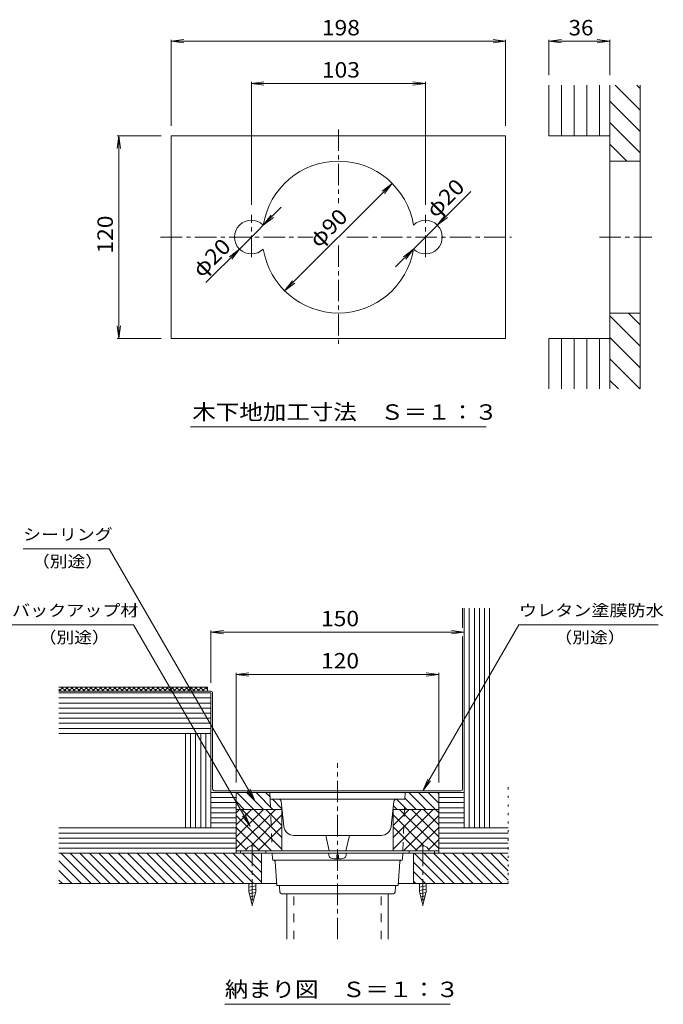
# Model space of a CAD drawing. Units: millimetres. Extents: x -561 to 546, y -415 to 291.
# Drawn here: x 165 to 546, y -292 to 291 of the extents above; entities that cross this region are included whole.
import ezdxf

# ---------------------------------------------------------------- set-up
doc = ezdxf.new("R2010")
doc.units = ezdxf.units.MM
doc.header["$LTSCALE"] = 3
for name, pattern in [('JWW_CENTER1', [6.773333, 4.233333, -0.846667, 0.846667, -0.846667]), ('JWW_DASHED2', [3.386667, 1.693333, -1.693333]), ('JWW_HOJO', [1.693333, -1.27, 0.423333])]:
    doc.linetypes.add(name, pattern=pattern)
for name, color, linetype in [('E-0', 7, 'Continuous'), ('E-3', 7, 'Continuous'), ('E-4', 7, 'Continuous'), ('E-5', 7, 'Continuous'), ('E-A', 7, 'Continuous'), ('E-C', 7, 'Continuous'), ('E-D', 7, 'Continuous'), ('E-E', 7, 'Continuous'), ('E-F', 7, 'Continuous')]:
    doc.layers.add(name, color=color, linetype=linetype)
doc.styles.add('ＭＳ ゴシック', font='txt', dxfattribs={"height": 1})

msp = doc.modelspace()

# ---------------------------------------------------------------- linework, layer by layer
at = {"layer": 'E-0', "color": 3, "linetype": 'Continuous', "lineweight": 9}
for p, q in [((312.71, -166.56), (392.71, -166.56)), ((312.71, -166.56), (312.86, -170.56)), ((392.56, -170.56), (392.71, -166.56)), ((312.86, -170.56), (392.56, -170.56)), ((320.94, -186.63), (319.28, -171.89)), ((384.48, -186.63), (386.13, -171.89)), ((326.9, -191.96), (378.51, -191.96)), ((345.71, -191.96), (347.71, -201.06)), ((359.71, -191.96), (357.71, -201.06)), ((314.06, -202.56), (314.19, -206.08)), ((391.23, -206.08), (391.36, -202.56)), ((390.73, -206.56), (314.69, -206.56)), ((315.77, -207.49), (316.83, -221.56)), ((389.64, -207.49), (388.59, -221.56)), ((316.83, -221.56), (388.59, -221.56)), ((318.4, -222.49), (318.64, -225.64)), ((319.64, -226.56), (385.78, -226.56)), ((387.01, -222.49), (386.78, -225.64))]:
    msp.add_line(p, q, dxfattribs=at)
at = {"layer": 'E-0', "color": 3, "linetype": 'JWW_DASHED2', "lineweight": 9}
for p, q in [((312.86, -170.56), (314, -201.06)), ((391.41, -201.06), (392.56, -170.56))]:
    msp.add_line(p, q, dxfattribs=at)
at = {"layer": 'E-0', "color": 3, "linetype": 'Continuous', "lineweight": 9}
for centre, radius, start, end in [((317.79, -172.06), 1.5, 6.41902, 90), ((387.62, -172.06), 1.5, 90, 173.58098), ((326.9, -185.96), 6, 186.41895, 270), ((378.51, -185.96), 6, 270, 353.58105), ((314.69, -206.06), 0.5, 182.14989, 270), ((314.78, -207.56), 1, 4.28883, 90), ((390.64, -207.56), 1, 90, 175.71117), ((390.73, -206.06), 0.5, 270, 357.85011), ((317.41, -222.56), 1, 4.28883, 90), ((388.01, -222.56), 1, 90, 175.71124), ((319.64, -225.56), 1, 184.28883, 270), ((385.78, -225.56), 1, 270, 355.71124)]:
    msp.add_arc(centre, radius, start, end, dxfattribs=at)
at = {"layer": 'E-3', "color": 4, "linetype": 'JWW_CENTER1', "lineweight": 9}
for p, q in [((352.71, -253.53), (352.71, -149.25)), ((302.21, -197.49), (302.21, -233.8)), ((403.21, -197.49), (403.21, -233.8))]:
    msp.add_line(p, q, dxfattribs=at)
at = {"layer": 'E-3', "color": 4, "linetype": 'Continuous', "lineweight": 9}
for p, q in [((295.21, -201.06), (295.21, -202.56)), ((295.21, -201.06), (410.21, -201.06)), ((295.21, -202.56), (410.21, -202.56)), ((410.21, -201.06), (410.21, -202.56))]:
    msp.add_line(p, q, dxfattribs=at)
at = {"layer": 'E-3', "color": 4, "linetype": 'JWW_DASHED2', "lineweight": 9}
for p, q in [((310.21, -202.56), (310.21, -201.06)), ((395.21, -202.56), (395.21, -201.06))]:
    msp.add_line(p, q, dxfattribs=at)
at = {"layer": 'E-4', "color": 7, "linetype": 'Continuous', "lineweight": 9}
for p, q in [((254.22, 278.52), (261.66, 279.49)), ((254.22, 279.42), (254.22, 228.52)), ((254.22, 278.52), (452.22, 278.52)), ((254.22, 278.52), (261.66, 277.54)), ((452.22, 278.52), (444.79, 279.49)), ((452.22, 278.52), (444.79, 277.54)), ((452.22, 279.42), (452.22, 228.52)), ((477.88, 278.52), (485.31, 279.49)), ((477.88, 279.42), (477.88, 258.52)), ((477.88, 278.52), (513.88, 278.52)), ((477.88, 278.52), (485.31, 277.54)), ((513.88, 278.52), (506.44, 279.49)), ((513.88, 278.52), (506.44, 277.54)), ((513.88, 279.42), (513.88, 258.52)), ((301.72, 253.52), (309.16, 254.49)), ((301.72, 254.42), (301.72, 181.64)), ((301.72, 253.52), (404.72, 253.52)), ((301.72, 253.52), (309.16, 252.54)), ((404.72, 253.52), (397.29, 254.49)), ((404.72, 253.52), (397.29, 252.54)), ((404.72, 254.42), (404.72, 181.64)), ((223.22, 222.52), (222.24, 215.08)), ((222.32, 222.52), (248.22, 222.52)), ((223.22, 102.52), (223.22, 222.52)), ((223.22, 222.52), (224.2, 215.08)), ((321.4, 130.7), (385.04, 194.34)), ((385.04, 194.34), (379.09, 189.77)), ((385.04, 194.34), (380.48, 188.38)), ((431.68, 189.47), (397.65, 155.44)), ((319.4, 180.19), (294.65, 155.44)), ((308.79, 169.59), (313.36, 175.54)), ((411.79, 169.59), (416.36, 175.54)), ((308.79, 169.59), (314.74, 174.15)), ((411.79, 169.59), (417.74, 174.15)), ((294.65, 155.44), (274.76, 135.56)), ((294.65, 155.44), (288.7, 150.88)), ((294.65, 155.44), (290.08, 149.49)), ((397.65, 155.44), (387.04, 144.84)), ((397.65, 155.44), (391.7, 150.88)), ((397.65, 155.44), (393.08, 149.49)), ((321.4, 130.7), (325.97, 136.65)), ((321.4, 130.7), (327.35, 135.26)), ((223.22, 102.52), (222.24, 109.95)), ((223.22, 102.52), (224.2, 109.95)), ((222.32, 102.52), (248.22, 102.52)), ((277.71, -71.56), (285.14, -70.58)), ((277.71, -70.66), (277.71, -101.56)), ((277.71, -71.56), (427.71, -71.56)), ((277.71, -71.56), (285.14, -72.54)), ((427.71, -71.56), (420.27, -70.58)), ((427.71, -71.56), (420.27, -72.54)), ((292.71, -96.56), (300.14, -95.58)), ((292.71, -95.66), (292.71, -160.56)), ((292.71, -96.56), (412.71, -96.56)), ((292.71, -96.56), (300.14, -97.54)), ((412.71, -96.56), (405.27, -95.58)), ((412.71, -96.56), (405.27, -97.54)), ((412.71, -95.66), (412.71, -160.56)), ((322.71, -253.53), (322.71, -226.56)), ((382.71, -253.53), (382.71, -226.56))]:
    msp.add_line(p, q, dxfattribs=at)
at = {"layer": 'E-4', "color": 7, "linetype": 'JWW_DASHED2', "lineweight": 9}
for p, q in [((326.81, -253.53), (326.81, -226.56)), ((378.61, -253.53), (378.61, -226.56))]:
    msp.add_line(p, q, dxfattribs=at)
at = {"layer": 'E-5', "color": 7, "linetype": 'Continuous', "lineweight": 9}
for p, q in [((166.58, -22.14), (217.58, -22.14)), ((217.58, -22.14), (303.85, -171.56)), ((160.03, -67.14), (232.03, -67.14)), ((232.03, -67.14), (300.98, -186.56)), ((460.11, -67.14), (403.29, -165.56)), ((460.11, -67.14), (542.61, -67.14)), ((403.29, -165.56), (406.16, -158.63)), ((403.29, -165.56), (407.85, -159.61)), ((303.85, -171.56), (299.28, -165.61)), ((303.85, -171.56), (300.98, -164.63)), ((300.98, -186.56), (296.41, -180.61)), ((300.98, -186.56), (298.11, -179.63))]:
    msp.add_line(p, q, dxfattribs=at)
at = {"layer": 'E-A', "color": 2, "linetype": 'Continuous', "lineweight": 9}
for p, q in [((347.5, -202.56), (347.61, -203.79)), ((353.21, -203.56), (352.21, -203.56)), ((352.21, -205.95), (352.21, -203.56)), ((353.21, -205.95), (353.21, -203.56)), ((357.91, -202.56), (357.81, -203.79)), ((300.16, -220.56), (300.16, -225.41)), ((301.36, -220.56), (300.16, -220.8)), ((304.26, -220.56), (304.26, -225.41)), ((401.16, -220.56), (401.16, -225.41)), ((402.36, -220.56), (401.16, -220.8)), ((405.26, -220.56), (405.26, -225.41)), ((304.26, -221.92), (300.16, -222.74)), ((304.26, -223.86), (300.16, -224.68)), ((302.21, -233.06), (300.16, -225.41)), ((304.15, -225.82), (300.47, -226.56)), ((302.21, -233.06), (304.26, -225.41)), ((405.26, -221.92), (401.16, -222.74)), ((405.26, -223.86), (401.16, -224.68)), ((403.21, -233.06), (401.16, -225.41)), ((405.15, -225.82), (401.47, -226.56)), ((403.21, -233.06), (405.26, -225.41)), ((303.6, -227.87), (300.96, -228.4)), ((303.05, -229.92), (301.45, -230.24)), ((404.6, -227.87), (401.96, -228.4)), ((404.05, -229.92), (402.45, -230.24))]:
    msp.add_line(p, q, dxfattribs=at)
for centre, radius, start, end in [((302.21, -202.1), 3.94, 15.3013, 164.6987), ((403.21, -202.1), 3.94, 15.3013, 164.6987), ((349.5, -203.63), 1.9, 185.00005, 254.63756), ((355.91, -203.63), 1.9, 285.36244, 354.99995), ((352.71, -191.96), 14, 254.63756, 267.95325), ((352.71, -191.96), 14, 272.04675, 285.36244)]:
    msp.add_arc(centre, radius, start, end, dxfattribs=at)
at = {"layer": 'E-C', "color": 3, "linetype": 'Continuous', "lineweight": 9}
for p, q in [((430.71, -187.56), (430.71, -57.33)), ((433.71, -187.56), (433.71, -57.33)), ((436.71, -187.56), (436.71, -57.33)), ((439.71, -187.56), (439.71, -57.33)), ((190.29, -104.06), (187.79, -106.56)), ((189.33, -104.06), (191.83, -106.56)), ((193.12, -104.06), (190.62, -106.56)), ((192.15, -104.06), (194.65, -106.56)), ((195.95, -104.06), (193.45, -106.56)), ((194.98, -104.06), (197.48, -106.56)), ((198.77, -104.06), (196.27, -106.56)), ((197.81, -104.06), (200.31, -106.56)), ((201.6, -104.06), (199.1, -106.56)), ((200.64, -104.06), (203.14, -106.56)), ((204.43, -104.06), (201.93, -106.56)), ((203.47, -104.06), (205.97, -106.56)), ((207.26, -104.06), (204.76, -106.56)), ((206.3, -104.06), (208.8, -106.56)), ((210.09, -104.06), (207.59, -106.56)), ((209.12, -104.06), (211.62, -106.56)), ((212.92, -104.06), (210.42, -106.56)), ((211.95, -104.06), (214.45, -106.56)), ((215.74, -104.06), (213.24, -106.56)), ((214.78, -104.06), (217.28, -106.56)), ((218.57, -104.06), (216.07, -106.56)), ((217.61, -104.06), (220.11, -106.56)), ((221.4, -104.06), (218.9, -106.56)), ((220.44, -104.06), (222.94, -106.56)), ((224.23, -104.06), (221.73, -106.56)), ((223.27, -104.06), (225.77, -106.56)), ((227.06, -104.06), (224.56, -106.56)), ((226.09, -104.06), (228.59, -106.56)), ((229.89, -104.06), (227.39, -106.56)), ((228.92, -104.06), (231.42, -106.56)), ((232.71, -104.06), (230.21, -106.56)), ((231.75, -104.06), (234.25, -106.56)), ((235.54, -104.06), (233.04, -106.56)), ((234.58, -104.06), (237.08, -106.56)), ((238.37, -104.06), (235.87, -106.56)), ((237.41, -104.06), (239.91, -106.56)), ((241.2, -104.06), (238.7, -106.56)), ((240.24, -104.06), (242.74, -106.56)), ((244.03, -104.06), (241.53, -106.56)), ((243.07, -104.06), (245.57, -106.56)), ((246.86, -104.06), (244.36, -106.56)), ((245.89, -104.06), (248.39, -106.56)), ((249.69, -104.06), (247.19, -106.56)), ((248.72, -104.06), (251.22, -106.56)), ((252.51, -104.06), (250.01, -106.56)), ((251.55, -104.06), (254.05, -106.56)), ((255.34, -104.06), (252.84, -106.56)), ((254.38, -104.06), (256.88, -106.56)), ((258.17, -104.06), (255.67, -106.56)), ((257.21, -104.06), (259.71, -106.56)), ((261, -104.06), (258.5, -106.56)), ((260.04, -104.06), (262.54, -106.56)), ((263.83, -104.06), (261.33, -106.56)), ((262.86, -104.06), (265.36, -106.56)), ((266.66, -104.06), (264.16, -106.56)), ((265.69, -104.06), (268.19, -106.56)), ((269.48, -104.06), (266.98, -106.56)), ((268.52, -104.06), (271.02, -106.56)), ((272.31, -104.06), (269.81, -106.56)), ((271.35, -104.06), (273.85, -106.56)), ((275.14, -104.06), (272.64, -106.56)), ((274.18, -104.06), (275.71, -105.59)), ((187.71, -105.27), (189, -106.56)), ((277.71, -110.56), (187.71, -110.56)), ((275.71, -106.32), (275.47, -106.56)), ((277.71, -113.56), (187.71, -113.56)), ((277.71, -116.56), (187.71, -116.56)), ((277.71, -122.56), (187.71, -122.56)), ((277.71, -125.56), (187.71, -125.56)), ((277.71, -128.56), (187.71, -128.56)), ((265.71, -187.56), (265.71, -131.56)), ((268.71, -187.56), (268.71, -131.56)), ((271.71, -187.56), (271.71, -131.56)), ((274.71, -187.56), (274.71, -131.56)), ((292.71, -169.56), (277.71, -169.56)), ((292.71, -172.56), (277.71, -172.56)), ((412.71, -169.56), (427.71, -169.56)), ((412.71, -172.56), (427.71, -172.56)), ((292.71, -175.56), (277.71, -175.56)), ((292.71, -178.56), (277.71, -178.56)), ((412.71, -175.56), (427.71, -175.56)), ((412.71, -178.56), (427.71, -178.56)), ((292.71, -181.56), (277.71, -181.56)), ((292.71, -184.56), (277.71, -184.56)), ((412.71, -181.56), (427.71, -181.56)), ((412.71, -184.56), (427.71, -184.56)), ((292.71, -190.56), (187.71, -190.56)), ((412.71, -190.56), (453.76, -190.56)), ((292.71, -193.56), (187.71, -193.56)), ((292.71, -196.56), (187.71, -196.56)), ((412.71, -193.56), (453.76, -193.56)), ((412.71, -196.56), (453.76, -196.56)), ((292.71, -199.56), (187.71, -199.56)), ((188.83, -202.56), (206.83, -220.56)), ((194.49, -202.56), (212.49, -220.56)), ((200.14, -202.56), (218.14, -220.56)), ((205.8, -202.56), (223.8, -220.56)), ((211.46, -202.56), (229.46, -220.56)), ((217.11, -202.56), (235.11, -220.56)), ((222.77, -202.56), (240.77, -220.56)), ((228.43, -202.56), (246.43, -220.56)), ((234.09, -202.56), (252.09, -220.56)), ((239.74, -202.56), (257.74, -220.56)), ((245.4, -202.56), (263.4, -220.56)), ((251.06, -202.56), (269.06, -220.56)), ((256.71, -202.56), (274.71, -220.56)), ((262.37, -202.56), (280.37, -220.56)), ((268.03, -202.56), (286.03, -220.56)), ((273.68, -202.56), (291.68, -220.56)), ((279.34, -202.56), (297.34, -220.56)), ((285, -202.56), (303, -220.56)), ((290.65, -202.56), (307.71, -219.62)), ((296.31, -202.56), (307.71, -213.96)), ((301.97, -202.56), (307.71, -208.3)), ((307.62, -202.56), (307.71, -202.65)), ((398.13, -202.56), (416.13, -220.56)), ((403.79, -202.56), (421.79, -220.56)), ((409.45, -202.56), (427.45, -220.56)), ((412.71, -199.56), (453.76, -199.56)), ((415.1, -202.56), (433.1, -220.56)), ((420.76, -202.56), (438.76, -220.56)), ((426.42, -202.56), (444.42, -220.56)), ((432.07, -202.56), (450.07, -220.56)), ((437.73, -202.56), (453.76, -218.59)), ((443.39, -202.56), (453.76, -212.93)), ((449.05, -202.56), (453.76, -207.28)), ((187.71, -207.1), (201.17, -220.56)), ((397.71, -207.79), (410.48, -220.56)), ((187.71, -212.75), (195.52, -220.56)), ((397.71, -213.45), (404.82, -220.56)), ((187.71, -218.41), (189.86, -220.56)), ((397.71, -219.11), (399.16, -220.56))]:
    msp.add_line(p, q, dxfattribs=at)
at = {"layer": 'E-C', "color": 3, "linetype": 'JWW_HOJO', "lineweight": 9}
msp.add_line((453.76, -220.56), (453.76, -159.81), dxfattribs=at)
at = {"layer": 'E-D', "color": 6, "linetype": 'Continuous', "lineweight": 9}
for p, q in [((293.19, -166.56), (303.19, -176.56)), ((298.85, -166.56), (308.85, -176.56)), ((304.51, -166.56), (314.51, -176.56)), ((310.16, -166.56), (312.81, -169.21)), ((395.02, -166.56), (405.02, -176.56)), ((400.67, -166.56), (410.67, -176.56)), ((406.33, -166.56), (412.71, -172.94)), ((411.99, -166.56), (412.71, -167.28)), ((292.71, -171.73), (297.54, -176.56)), ((314.16, -170.56), (319.76, -176.16)), ((385.86, -174.37), (388.05, -176.56)), ((387.7, -170.56), (393.7, -176.56)), ((392.64, -169.84), (399.36, -176.56)), ((308.89, -176.56), (292.71, -192.74)), ((294.74, -176.56), (292.71, -178.6)), ((301.82, -176.56), (292.71, -185.67)), ((319.81, -176.56), (292.71, -176.56)), ((315.96, -176.56), (292.71, -199.81)), ((292.71, -180.19), (313.58, -201.06)), ((296.15, -176.56), (319.81, -200.22)), ((319.81, -179.78), (301.33, -198.26)), ((303.22, -176.56), (319.81, -193.15)), ((310.29, -176.56), (319.81, -186.07)), ((319.81, -176.56), (319.81, -201.06)), ((385.61, -176.56), (412.71, -176.56)), ((385.61, -176.56), (385.61, -201.06)), ((395.12, -176.56), (385.61, -186.07)), ((402.19, -176.56), (385.61, -193.15)), ((409.26, -176.56), (385.61, -200.22)), ((385.61, -179.78), (404.09, -198.26)), ((389.46, -176.56), (412.71, -199.81)), ((412.71, -180.19), (391.84, -201.06)), ((396.53, -176.56), (412.71, -192.74)), ((403.6, -176.56), (412.71, -185.67)), ((410.67, -176.56), (412.71, -178.6)), ((292.71, -187.26), (304.09, -198.64)), ((319.81, -186.85), (305.91, -200.75)), ((385.61, -186.85), (399.51, -200.75)), ((412.71, -187.26), (401.33, -198.64)), ((292.71, -194.33), (298.7, -200.32)), ((412.71, -194.33), (406.72, -200.32)), ((295.21, -201.06), (292.71, -201.06)), ((305.67, -200.22), (306.51, -201.06)), ((399.75, -200.22), (398.91, -201.06)), ((410.21, -201.06), (412.71, -201.06))]:
    msp.add_line(p, q, dxfattribs=at)
at = {"layer": 'E-E', "color": 7, "linetype": 'Continuous', "lineweight": 9}
for p, q in [((477.88, 222.52), (477.88, 252.52)), ((485.38, 222.52), (485.38, 252.52)), ((492.88, 222.52), (492.88, 252.52)), ((500.38, 222.52), (500.38, 252.52)), ((507.88, 222.52), (507.88, 252.52)), ((513.88, 72.52), (513.88, 252.52)), ((517.16, 252.52), (531.88, 237.8)), ((529.89, 252.52), (531.88, 250.53)), ((531.88, 72.52), (531.88, 252.52)), ((513.88, 243.07), (531.88, 225.07)), ((513.88, 230.34), (531.88, 212.34)), ((254.22, 222.52), (452.22, 222.52)), ((254.22, 102.52), (254.22, 222.52)), ((452.22, 102.52), (452.22, 222.52)), ((477.88, 222.52), (513.88, 222.52)), ((513.88, 217.62), (523.98, 207.52)), ((531.88, 207.52), (513.88, 207.52)), ((531.88, 117.52), (513.88, 117.52)), ((524.88, 117.52), (531.88, 110.52)), ((513.88, 115.79), (531.88, 97.79)), ((254.22, 102.52), (452.22, 102.52)), ((477.88, 102.52), (513.88, 102.52)), ((477.88, 102.52), (477.88, 72.52)), ((485.38, 72.52), (485.38, 102.52)), ((492.88, 72.52), (492.88, 102.52)), ((500.38, 72.52), (500.38, 102.52)), ((507.88, 72.52), (507.88, 102.52)), ((513.88, 103.06), (531.88, 85.06)), ((513.88, 90.34), (531.7, 72.52)), ((513.88, 77.61), (518.97, 72.52)), ((426.71, -69.06), (426.71, -57.33)), ((427.71, -187.56), (427.71, -57.33)), ((442.71, -187.56), (442.71, -57.33)), ((426.71, -164.56), (426.71, -74.06)), ((275.71, -104.06), (187.71, -104.06)), ((275.71, -106.56), (275.71, -104.06)), ((277.71, -106.56), (187.71, -106.56)), ((277.71, -107.56), (187.71, -107.56)), ((277.71, -187.56), (277.71, -107.56)), ((278.71, -164.56), (278.71, -107.56)), ((277.71, -119.56), (187.71, -119.56)), ((277.71, -131.56), (187.71, -131.56)), ((262.71, -187.56), (262.71, -131.56)), ((312.71, -166.56), (277.71, -166.56)), ((279.71, -165.56), (425.71, -165.56)), ((292.71, -166.56), (292.71, -202.56)), ((392.71, -166.56), (427.71, -166.56)), ((412.71, -166.56), (412.71, -202.56)), ((292.71, -187.56), (187.71, -187.56)), ((412.71, -187.56), (453.76, -187.56)), ((295.21, -202.56), (187.71, -202.56)), ((307.71, -220.56), (307.71, -202.56)), ((397.71, -220.56), (397.71, -202.56)), ((410.21, -202.56), (453.76, -202.56)), ((187.71, -220.56), (316.75, -220.56)), ((388.66, -220.56), (453.76, -220.56))]:
    msp.add_line(p, q, dxfattribs=at)
at = {"layer": 'E-E', "color": 7, "linetype": 'JWW_CENTER1', "lineweight": 9}
for p, q in [((353.22, 226.27), (353.22, 182.52)), ((301.72, 150.68), (301.72, 175.64)), ((404.72, 150.68), (404.72, 175.64)), ((247.98, 162.52), (338.22, 162.52)), ((353.22, 157.52), (353.22, 99.26)), ((358.22, 162.52), (455.64, 162.52)), ((507.82, 162.52), (538.77, 162.52))]:
    msp.add_line(p, q, dxfattribs=at)
at = {"layer": 'E-E', "color": 7, "linetype": 'Continuous', "lineweight": 9}
for centre, radius, start, end in [((353.22, 162.52), 45, 9.05401, 170.94599), ((301.72, 162.52), 10, 45.08417, 314.91583), ((404.72, 162.52), 10, 225.08417, 134.91583), ((353.22, 162.52), 45, 189.05401, 350.94599), ((277.71, -107.56), 1, 0, 90), ((279.71, -164.56), 1, 180, 270), ((425.71, -164.56), 1, 270, 0)]:
    msp.add_arc(centre, radius, start, end, dxfattribs=at)
at = {"layer": 'E-F', "color": 7, "linetype": 'Continuous', "lineweight": 9}
for p, q in [((265.71, 50.02), (440.73, 50.02)), ((285.96, -292.05), (419.46, -292.05))]:
    msp.add_line(p, q, dxfattribs=at)

# ---------------------------------------------------------------- texts
at = {"layer": 'E-4', "color": 2, "linetype": 'Continuous', "lineweight": 211, "style": 'ＭＳ ゴシック'}
for s, width, p in [('198', 1.083333, (343.47, 282.01)), ('36', 1.0625, (489.5, 282.01)), ('103', 1.083333, (343.47, 257.01)), ('150', 1.083333, (342.96, -68.07)), ('120', 1.083333, (342.96, -93.07))]:
    msp.add_text(s, height=9.144, dxfattribs=dict(at, width=width)).set_placement(p)
for s, rotation, width, p in [('φ20', 45, 1.09375, (410.65, 173.38)), ('φ90', 45, 1.09375, (341.47, 155.7)), ('120', 90, 1.083333, (219.73, 152.77)), ('φ20', 45, 1.09375, (272.29, 138.03))]:
    msp.add_text(s, height=9.144, rotation=rotation, dxfattribs=dict(at, width=width)).set_placement(p)
at = {"layer": 'E-5', "color": 2, "linetype": 'Continuous', "lineweight": 9, "style": 'ＭＳ ゴシック'}
for s, width, p in [('木下地加工寸法\u3000Ｓ＝１：３', 1.115385, (266.73, 54.28)), ('納まり図\u3000Ｓ＝１：３', 1.1125, (285.96, -287.78))]:
    msp.add_text(s, height=9.144, dxfattribs=dict(at, width=width)).set_placement(p)
at = {"layer": 'E-5', "color": 7, "linetype": 'Continuous', "lineweight": 9, "style": 'ＭＳ ゴシック'}
for s, width, p in [('シーリング', 1.133333, (166.58, -17.11)), ('（別途）', 1.125, (171.83, -33.09)), ('バックアップ材', 1.142857, (160.03, -62.11)), ('ウレタン塗膜防水', 1.145833, (460.11, -62.11)), ('（別途）', 1.125, (175.78, -78.09)), ('（別途）', 1.125, (481.11, -78.09))]:
    msp.add_text(s, height=6.858, dxfattribs=dict(at, width=width)).set_placement(p)

doc.saveas('drawing.dxf')
